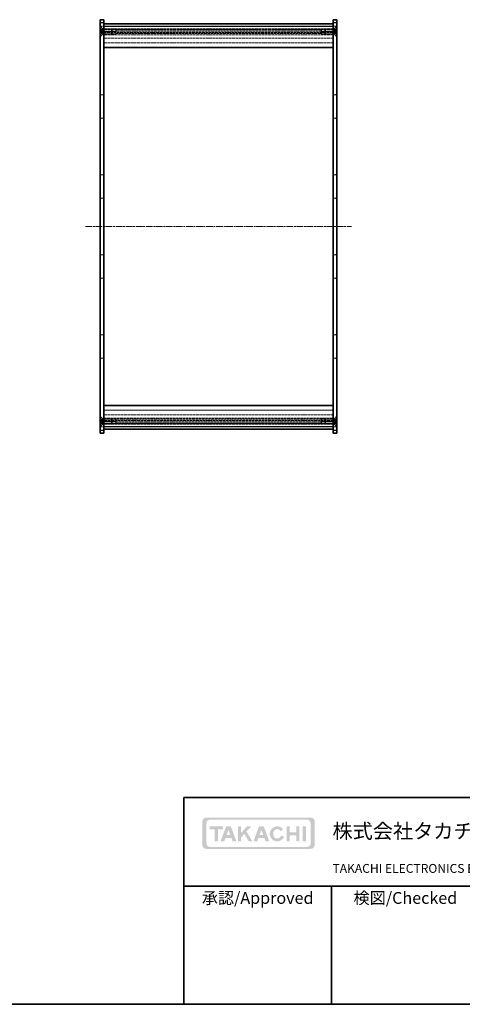
# Model space of a CAD drawing. Units: millimetres. Extents: x 14 to 6702, y 8 to 1413.
# Drawn here: x 1327 to 1701, y 8 to 841 of the extents above; entities that cross this region are included whole.
import ezdxf
from ezdxf.enums import TextEntityAlignment as Align

# ---------------------------------------------------------------- set-up
doc = ezdxf.new("R2010")
doc.units = ezdxf.units.MM
doc.linetypes.add('CHAIN', pattern=[0.35429999999999995, 0.2362, -0.0295, 0.0591, -0.0295])
doc.linetypes.add('DASHED', pattern=[0.2067, 0.1654, -0.0413])
for name, color, linetype, lineweight in [('Border (ISO)', 7, 'Continuous', 35), ('Centerline (ISO)', 131, 'Continuous', 18), ('Hatch (ISO)', 1, 'Continuous', 18), ('Hidden (ISO)', 7, 'DASHED', 18), ('Hidden Narrow (ISO)', 7, 'DASHED', 18), ('Title (ISO)', 7, 'Continuous', 35), ('Visible (ISO)', 7, 'Continuous', 35), ('Visible Narrow (ISO)', 7, 'Continuous', 25)]:
    doc.layers.add(name, color=color, linetype=linetype, lineweight=lineweight)
doc.styles.add('Note Text (TK)', font='txt')
doc.styles.add('文字スタイル67', font='arial.ttf')

# ---------------------------------------------------------------- blocks, each defined once
blk = doc.blocks.new('図面枠 tk図枠')
at = {"layer": 'Border (ISO)'}
blk.add_line((14.50000000000001, 8.000000000000007), (405.4999999999999, 8.000000000000007), dxfattribs=at)
blk = doc.blocks.new('表題欄 tk表題欄')
at = {"layer": 'Hatch (ISO)'}
h = blk.add_hatch(color=256, dxfattribs=at)
edge = h.paths.add_edge_path(flags=0)
edge.add_arc((95.57537688673352, 236.2990653650367), 0.5958259999999996, 269.9999999999897, 360)
edge.add_line((96.17120288673351, 236.2990653650368), (96.17120288673348, 239.7107813650365))
edge.add_arc((95.5753768867335, 239.7107813650366), 0.5958259999999996, 0, 90.0000000000068)
edge.add_line((95.57537688673342, 240.3066073650366), (79.13710888673356, 240.3066073650366))
edge.add_arc((79.13710888673353, 239.7107813650366), 0.5958259999999996, 89.99999999999744, 180)
edge.add_line((78.54128288673353, 239.7107813650365), (78.54128288673331, 236.2990653650368))
edge.add_arc((79.13710888673332, 236.2990653650365), 0.5958259999999996, 180, 270.0000000000231)
edge.add_line((79.13710888673356, 235.7032393650365), (95.57537688673342, 235.7032393650367))
edge = h.paths.add_edge_path()
edge.add_line((77.83935088673357, 239.9556413650366), (77.83935088673357, 236.0542053650368))
edge.add_arc((78.54128288673346, 236.0542053650367), 0.7019319999998935, 180, 270.0000000000087)
edge.add_line((78.54128288673357, 235.3522733650368), (96.17120288673352, 235.3522733650368))
edge.add_arc((96.17120288673351, 236.0542053650367), 0.7019319999998921, 270, 360)
edge.add_line((96.8731348867334, 236.0542053650368), (96.87313488673352, 239.9556413650366))
edge.add_arc((96.1712028867336, 239.9556413650367), 0.7019319999998921, 0, 90.00000000000873)
edge.add_line((96.17120288673348, 240.6575733650367), (78.54128288673357, 240.6575733650366))
edge.add_arc((78.54128288673357, 239.9556413650366), 0.7019319999999984, 90, 180)
for points in [[(79.07181288673355, 239.1476033650369), (79.07181288673355, 238.6578833650367), (79.92066088673353, 238.6578833650367), (79.92066088673353, 236.6581933650368), (80.50832488673353, 236.6581933650368), (80.50832488673353, 238.6578833650367), (81.35717288673355, 238.6578833650367), (81.35717288673355, 239.1476033650369)], [(85.68407849525303, 236.6581933650368), (84.9434673993943, 237.8918698287545), (84.41792288673358, 237.3246628822781), (84.41792288673358, 236.6581933650368), (83.89555488673355, 236.6581933650368), (83.89555488673355, 239.1476033650369), (84.41792288673358, 239.1476033650369), (84.41792288673358, 238.0993979968839), (85.38913556809511, 239.1476033650369), (86.10696490847272, 239.1476033650369), (85.31925422435492, 238.2974470774499), (86.30334488673353, 236.6581933650368)], [(92.09142939614459, 239.1476033650369), (92.09142939614459, 236.6581933650368), (92.60971639614465, 236.6581933650368), (92.60971639614465, 237.6580383650368), (93.76872039614462, 237.6580383650368), (93.76872039614462, 236.6581933650368), (94.28700739614459, 236.6581933650368), (94.28700739614459, 239.1476033650369), (93.76872039614462, 239.1476033650369), (93.76872039614462, 238.1477583650367), (92.60971639614465, 238.1477583650367), (92.60971639614465, 239.1476033650369)], [(94.84202339614467, 239.1476033650369), (94.84202339614467, 236.6581933650368), (95.36439139614473, 236.6581933650368), (95.36439139614473, 239.1476033650369)]]:
    blk.add_hatch(color=256, dxfattribs=at).paths.add_polyline_path(points)
h = blk.add_hatch(color=256, dxfattribs=at)
h.paths.add_polyline_path([(82.59020695886475, 237.7110913650368), (81.95242681460243, 237.7110913650368), (82.27131688673356, 238.5794973650367)], flags=0)
h.paths.add_polyline_path([(82.77903014574996, 237.1968853650368), (81.76360362771717, 237.1968853650368), (81.56578886050404, 236.6581933650368), (80.94907288673355, 236.6581933650368), (81.86321688673357, 239.1476033650369), (82.67941688673353, 239.1476033650369), (83.59356088673351, 236.6581933650368), (82.97684491296302, 236.6581933650368)])
h = blk.add_hatch(color=256, dxfattribs=at)
h.paths.add_polyline_path([(87.52707281460246, 237.7110913650368), (88.16485295886469, 237.7110913650368), (87.84596288673359, 238.5794973650367)], flags=0)
h.paths.add_polyline_path([(87.14043486050403, 236.6581933650368), (87.3382496277172, 237.1968853650368), (88.35367614574989, 237.1968853650368), (88.551490912963, 236.6581933650368), (89.16820688673343, 236.6581933650368), (88.25406288673352, 239.1476033650369), (87.43786288673356, 239.1476033650369), (86.52371888673358, 236.6581933650368)])
h = blk.add_hatch(color=256, dxfattribs=at)
edge = h.paths.add_edge_path()
edge.add_arc((90.52309888673334, 237.9028983650369), 1.273272000000011, 38.55054079078439, 336.5820184016556)
edge.add_line((91.69149139614446, 237.3968543650369), (91.17255542714857, 237.6216113977801))
edge.add_ellipse((90.52309888673352, 237.9028983650369), major_axis=(0, -0.7998759999999119), ratio=0.8673469387756529, start_angle=128.5505407907963, end_angle=426.582018401653, ccw=False)
edge.add_line((91.09381514418376, 238.3576891122095), (91.51887237036831, 238.6964075050431))
at = {"layer": 'Title (ISO)'}
for p, q in [((74.70882392282105, 244.052739026017), (255.7088239228211, 244.052739026017)), ((74.70882392282105, 209.052739026017), (74.70882392282105, 244.052739026017)), ((149.7088239228211, 244.052739026017), (149.7088239228211, 209.052739026017)), ((230.7088239228211, 244.052739026017), (230.7088239228211, 209.052739026017)), ((255.7088239228211, 244.052739026017), (255.7088239228211, 209.052739026017)), ((243.2088239228211, 239.552739026017), (251.2088239228211, 240.5527390260171)), ((251.2088239228211, 234.552739026017), (251.2088239228211, 240.5527390260171)), ((243.2088239228211, 239.552739026017), (243.2088239228211, 235.552739026017)), ((243.2088239228211, 235.552739026017), (251.2088239228211, 234.552739026017)), ((230.7088239228211, 231.052739026017), (255.7088239228211, 231.052739026017)), ((74.70882392282105, 229.052739026017), (230.7088239228211, 229.052739026017)), ((99.70882392282108, 229.052739026017), (99.70882392282108, 209.052739026017)), ((124.708823922821, 229.052739026017), (124.708823922821, 209.052739026017)), ((230.7088239228211, 220.052739026017), (255.7088239228211, 220.052739026017)), ((149.7088239228211, 216.052739026017), (230.7088239228211, 216.052739026017)), ((255.7088239228211, 209.052739026017), (74.70882392282105, 209.052739026017))]:
    blk.add_line(p, q, dxfattribs=at)
at = {"layer": 'Title (ISO)', "color": 4, "linetype": 'CHAIN', "lineweight": 18, "ltscale": 8.889559745788574}
blk.add_line((238.2088239228211, 241.552739026017), (238.2088239228211, 233.552739026017), dxfattribs=at)
at = {"layer": 'Title (ISO)', "color": 4, "linetype": 'CHAIN', "lineweight": 18, "ltscale": 20.00163269042969}
blk.add_line((252.2088239228211, 237.552739026017), (234.2088239228211, 237.552739026017), dxfattribs=at)
at = {"layer": 'Title (ISO)'}
for radius in [3, 2]:
    blk.add_circle((238.2088239228211, 237.552739026017), radius, dxfattribs=at)
at = {"layer": 'Title (ISO)', "color": 1, "char_height": 2.000000029802322, "line_spacing_factor": 1.5, "style": 'Note Text (TK)'}
for s, insert, attachment_point in [('\\fＭＳ Ｐゴシック|b0|i0;\\H2.0000;品名/Title', (151.708823922821, 242.052739026017), 4), ('\\fＭＳ Ｐゴシック|b0|i0;\\H2.0000;尺度/Scale', (232.7088239228211, 229.052739026017), 4), ('\\fＭＳ Ｐゴシック|b0|i0;\\H2.0000;検図/Checked', (112.208823922821, 227.052739026017), 5), ('\\fＭＳ Ｐゴシック|b0|i0;\\H2.0000;製図/Created', (137.2088239228211, 227.052739026017), 5), ('\\fＭＳ Ｐゴシック|b0|i0;\\H2.0000;承認/Approved', (87.20882392282108, 227.052739026017), 5), ('\\fＭＳ Ｐゴシック|b0|i0;\\H2.0000;作成日/Date', (151.708823922821, 212.552739026017), 4)]:
    blk.add_mtext(s, dxfattribs=dict(at, insert=insert, attachment_point=attachment_point))
at = {"layer": 'Title (ISO)', "color": 7, "line_spacing_factor": 1.5, "style": 'Note Text (TK)'}
for s, insert, char_height, attachment_point in [('株式会社タカチ電機工業', (99.87313488673345, 238.052739026017), 2.5, 4), ('\\fArial|b0|i0;\\H1.4986;TAKACHI ELECTRONICS ENCLOSURE CO., LTD.', (99.87313488673342, 232.052739026017), 1.49859994649887, 4), ('\\fＭＳ Ｐゴシック|b0|i0;\\H2.0000;/', (243.2088239228211, 214.552739026017), 2.000000029802322, 5)]:
    blk.add_mtext(s, dxfattribs=dict(at, insert=insert, char_height=char_height, attachment_point=attachment_point))
at = {"layer": 'Title (ISO)', "color": 7}
for tag, p, height, style in [('<品名>_001', (153.2258693701699, 235.5612617124386), 2.5, 'Note Text (TK)'), ('<Title>_001', (153.4305155958994, 230.5513747487906), 2.000000029802322, '文字スタイル67'), ('<ページ_No.>_001', (238.0980284456275, 213.302739026017), 2.5, 'Note Text (TK)'), ('<総ページ数>_001', (246.7997329866371, 213.302739026017), 2.5, 'Note Text (TK)'), ('作成日_001', (175.5610963783169, 211.2601253517655), 2.5, 'Note Text (TK)')]:
    blk.add_attdef(tag, p, '', height=height, dxfattribs=dict(at, style=style))
at = {"layer": 'Title (ISO)', "color": 7, "style": 'Note Text (TK)'}
blk.add_attdef('<尺度>', text='', height=2.5, dxfattribs=at).set_placement((243.2088239228211, 223.5527390260171), align=Align.MIDDLE_CENTER)

msp = doc.modelspace()

# ---------------------------------------------------------------- linework, layer by layer
at = {"layer": 'Centerline (ISO)', "linetype": 'CHAIN', "ltscale": 23.99096870422363}
msp.add_line((1382.379612580384, 666.2052288653073), (1607.379612580384, 666.2052288653072), dxfattribs=at)
at = {"layer": 'Hidden (ISO)', "ltscale": 1.142717957496643}
for p, q in [((1394.879612580368, 835.7052288653076), (1397.879612580368, 835.7052288653076)), ((1397.929612580368, 835.6052288653073), (1394.929612580369, 835.6052288653073)), ((1394.929612580369, 835.6052288653073), (1394.929612580369, 832.6052288653073)), ((1397.929612580378, 832.6052288653073), (1397.929612580378, 835.6052288653073)), ((1591.829612580378, 832.6052288653073), (1591.829612580378, 835.6052288653073)), ((1591.829612580368, 835.6052288653073), (1594.829612580368, 835.6052288653073)), ((1594.879612580368, 835.7052288653068), (1591.879612580368, 835.7052288653068)), ((1594.829612580368, 835.6052288653073), (1594.829612580368, 832.6052288653073)), ((1394.879612580368, 832.5052288653073), (1397.879612580368, 832.5052288653073)), ((1397.929612580368, 832.6052288653073), (1394.929612580369, 832.6052288653073)), ((1591.829612580368, 832.6052288653073), (1594.829612580368, 832.6052288653073)), ((1594.879612580368, 832.5052288653068), (1591.879612580368, 832.5052288653068)), ((1394.879612580382, 777.9052288653073), (1397.879612580382, 777.9052288653073)), ((1594.879612580382, 777.9052288653072), (1591.879612580382, 777.9052288653072)), ((1394.879612580382, 757.6052288653073), (1397.879612580382, 757.6052288653073)), ((1594.879612580382, 757.6052288653071), (1591.879612580382, 757.6052288653071)), ((1394.879612580382, 710.2052288653072), (1397.879612580382, 710.2052288653072)), ((1594.879612580382, 710.205228865307), (1591.879612580382, 710.205228865307)), ((1394.879612580382, 689.9052288653073), (1397.879612580382, 689.9052288653073)), ((1594.879612580382, 689.9052288653072), (1591.879612580382, 689.9052288653072)), ((1394.879612580382, 642.5052288653073), (1397.879612580382, 642.5052288653073)), ((1594.879612580382, 642.5052288653073), (1591.879612580382, 642.5052288653073)), ((1394.879612580382, 622.2052288653072), (1397.879612580382, 622.2052288653072)), ((1594.879612580382, 622.2052288653072), (1591.879612580382, 622.2052288653072)), ((1394.879612580382, 574.8052288653073), (1397.879612580382, 574.8052288653073)), ((1594.879612580382, 574.8052288653074), (1591.879612580382, 574.8052288653074)), ((1394.879612580382, 554.5052288653073), (1397.879612580382, 554.5052288653073)), ((1594.879612580382, 554.5052288653073), (1591.879612580382, 554.5052288653073)), ((1394.879612580368, 499.9052288653073), (1397.879612580368, 499.9052288653073)), ((1394.879612580368, 496.7052288653073), (1397.879612580368, 496.7052288653073)), ((1397.929612580368, 499.8052288653073), (1394.929612580369, 499.8052288653073)), ((1394.929612580369, 496.8052288653074), (1394.929612580369, 499.8052288653073)), ((1397.929612580368, 496.8052288653074), (1394.929612580369, 496.8052288653074)), ((1397.929612580378, 499.8052288653073), (1397.929612580378, 496.8052288653074)), ((1591.829612580368, 499.8052288653073), (1594.829612580368, 499.8052288653073)), ((1591.829612580378, 499.8052288653073), (1591.829612580378, 496.8052288653074)), ((1591.829612580368, 496.8052288653074), (1594.829612580368, 496.8052288653074)), ((1594.879612580368, 499.9052288653073), (1591.879612580368, 499.9052288653073)), ((1594.879612580368, 496.7052288653073), (1591.879612580368, 496.7052288653073)), ((1594.829612580368, 496.8052288653074), (1594.829612580368, 499.8052288653073))]:
    msp.add_line(p, q, dxfattribs=at)
at = {"layer": 'Hidden (ISO)', "ltscale": 0.1827508807182312}
for p, q in [((1395.359612580381, 835.2052288653073), (1394.879612580381, 835.2052288653073)), ((1594.399612580381, 835.2052288653068), (1594.87961258038, 835.2052288653068)), ((1395.359612580381, 827.2052288653075), (1394.879612580381, 827.2052288653075)), ((1594.399612580381, 827.2052288653069), (1594.87961258038, 827.2052288653069)), ((1395.359612580381, 505.2052288653073), (1394.879612580381, 505.2052288653073)), ((1594.399612580381, 505.2052288653074), (1594.87961258038, 505.2052288653074)), ((1395.359612580381, 497.2052288653073), (1394.879612580381, 497.2052288653073)), ((1594.399612580381, 497.2052288653074), (1594.87961258038, 497.2052288653074))]:
    msp.add_line(p, q, dxfattribs=at)
at = {"layer": 'Hidden (ISO)', "ltscale": 0.5386295318603516}
for p, q in [((1395.879612580381, 833.2052288653073), (1394.879612580381, 834.2052288653073)), ((1593.87961258038, 833.205228865307), (1594.87961258038, 834.2052288653068)), ((1395.879612580381, 829.2052288653074), (1394.879612580381, 828.2052288653073)), ((1593.87961258038, 829.2052288653069), (1594.87961258038, 828.2052288653069)), ((1395.879612580381, 503.2052288653073), (1394.879612580381, 504.2052288653073)), ((1593.87961258038, 503.2052288653073), (1594.87961258038, 504.2052288653073)), ((1395.879612580381, 499.2052288653073), (1394.879612580381, 498.2052288653074)), ((1593.87961258038, 499.2052288653073), (1594.87961258038, 498.2052288653074))]:
    msp.add_line(p, q, dxfattribs=at)
at = {"layer": 'Hidden (ISO)', "ltscale": 4.786924839019775}
for p, q in [((1395.359612580381, 827.2052288653075), (1395.359612580381, 835.2052288653073)), ((1594.399612580381, 835.2052288653068), (1594.399612580381, 827.2052288653069)), ((1395.359612580381, 497.2052288653073), (1395.359612580381, 505.2052288653073)), ((1594.399612580381, 505.2052288653074), (1594.399612580381, 497.2052288653074))]:
    msp.add_line(p, q, dxfattribs=at)
at = {"layer": 'Hidden (ISO)', "ltscale": 1.077359080314636}
for p, q in [((1397.359612580376, 833.2052288653022), (1395.359612580381, 835.2052288653073)), ((1592.399612580386, 833.2052288653017), (1594.399612580381, 835.2052288653068)), ((1397.359612580376, 829.2052288653126), (1395.359612580381, 827.2052288653075)), ((1592.399612580386, 829.205228865312), (1594.399612580381, 827.2052288653069)), ((1397.359612580376, 503.2052288653022), (1395.359612580381, 505.2052288653073)), ((1592.399612580386, 503.2052288653023), (1594.399612580381, 505.2052288653074)), ((1397.359612580376, 499.2052288653124), (1395.359612580381, 497.2052288653073)), ((1592.399612580386, 499.2052288653125), (1594.399612580381, 497.2052288653074))]:
    msp.add_line(p, q, dxfattribs=at)
at = {"layer": 'Hidden (ISO)', "ltscale": 2.393412351608276}
for p, q in [((1395.879612580381, 833.2052288653073), (1395.879612580381, 829.2052288653074)), ((1397.359612580381, 829.2052288653074), (1397.359612580381, 833.2052288653073)), ((1404.450112580381, 829.2052288653074), (1404.450112580381, 833.2052288653073)), ((1585.309112580381, 833.205228865307), (1585.309112580381, 829.2052288653069)), ((1592.399612580381, 833.205228865307), (1592.399612580381, 829.2052288653069)), ((1593.87961258038, 829.2052288653069), (1593.87961258038, 833.205228865307)), ((1395.879612580381, 503.2052288653073), (1395.879612580381, 499.2052288653073)), ((1397.359612580381, 499.2052288653073), (1397.359612580381, 503.2052288653073)), ((1404.450112580381, 499.2052288653073), (1404.450112580381, 503.2052288653073)), ((1585.309112580381, 503.2052288653073), (1585.309112580381, 499.2052288653074)), ((1592.399612580381, 503.2052288653073), (1592.399612580381, 499.2052288653074)), ((1593.87961258038, 499.2052288653073), (1593.87961258038, 503.2052288653073))]:
    msp.add_line(p, q, dxfattribs=at)
at = {"layer": 'Hidden (ISO)', "ltscale": 0.7617786526679993}
for p, q in [((1397.879612580381, 833.2052288653073), (1395.879612580381, 833.2052288653073)), ((1397.879612580381, 829.2052288653074), (1395.879612580381, 829.2052288653074)), ((1591.879612580381, 833.205228865307), (1593.87961258038, 833.205228865307)), ((1591.879612580381, 829.2052288653069), (1593.87961258038, 829.2052288653069)), ((1397.879612580381, 503.2052288653073), (1395.879612580381, 503.2052288653073)), ((1591.879612580381, 503.2052288653073), (1593.87961258038, 503.2052288653073)), ((1397.879612580381, 499.2052288653073), (1395.879612580381, 499.2052288653073)), ((1591.879612580381, 499.2052288653073), (1593.87961258038, 499.2052288653073))]:
    msp.add_line(p, q, dxfattribs=at)
at = {"layer": 'Hidden (ISO)', "ltscale": 2.700950145721435}
for p, q in [((1404.450112580381, 833.2052288653073), (1397.359612580381, 833.2052288653073)), ((1404.450112580381, 829.2052288653074), (1397.359612580381, 829.2052288653074)), ((1585.309112580381, 833.205228865307), (1592.399612580381, 833.205228865307)), ((1585.309112580381, 829.2052288653069), (1592.399612580381, 829.2052288653069)), ((1404.450112580381, 503.2052288653073), (1397.359612580381, 503.2052288653073)), ((1585.309112580381, 503.2052288653073), (1592.399612580381, 503.2052288653073)), ((1404.450112580381, 499.2052288653073), (1397.359612580381, 499.2052288653073)), ((1585.309112580381, 499.2052288653074), (1592.399612580381, 499.2052288653074))]:
    msp.add_line(p, q, dxfattribs=at)
at = {"layer": 'Hidden (ISO)', "ltscale": 13.40797519683838}
for p, q in [((1591.879612580379, 833.5052288653073), (1397.879612580379, 833.5052288653073)), ((1591.879612580378, 832.5052288653073), (1397.879612580378, 832.5052288653073)), ((1397.87961258038, 830.5052288653073), (1591.87961258038, 830.5052288653073)), ((1591.879612580382, 825.7052288653074), (1397.879612580382, 825.7052288653074)), ((1591.879612580381, 821.7052288653073), (1397.879612580381, 821.7052288653073)), ((1591.879612580381, 510.7052288653073), (1397.879612580381, 510.7052288653073)), ((1591.879612580382, 506.7052288653073), (1397.879612580382, 506.7052288653073)), ((1591.87961258038, 501.9052288653072), (1397.87961258038, 501.9052288653072)), ((1591.879612580378, 499.9052288653073), (1397.879612580378, 499.9052288653073)), ((1591.879612580379, 498.9052288653073), (1397.879612580379, 498.9052288653073))]:
    msp.add_line(p, q, dxfattribs=at)
at = {"layer": 'Hidden (ISO)', "ltscale": 13.40106391906738}
for p, q in [((1397.929612580378, 835.6052288653073), (1591.829612580378, 835.6052288653073)), ((1591.829612580378, 832.6052288653073), (1397.929612580378, 832.6052288653073)), ((1591.829612580382, 821.6052288653068), (1397.929612580382, 821.6052288653068)), ((1397.929612580382, 510.8052288653073), (1591.829612580382, 510.8052288653073)), ((1397.929612580378, 499.8052288653073), (1591.829612580378, 499.8052288653073)), ((1591.829612580378, 496.8052288653074), (1397.929612580378, 496.8052288653074))]:
    msp.add_line(p, q, dxfattribs=at)
at = {"layer": 'Hidden (ISO)', "ltscale": 0.2312843501567841}
for p, q in [((1404.879612580379, 832.7757288653064), (1404.450112580381, 833.2052288653073)), ((1404.879612580379, 829.6347288653084), (1404.450112580381, 829.2052288653074)), ((1584.879612580382, 832.7757288653058), (1585.309112580381, 833.205228865307)), ((1584.879612580382, 829.6347288653079), (1585.309112580381, 829.2052288653069)), ((1404.879612580379, 502.7757288653062), (1404.450112580381, 503.2052288653073)), ((1584.879612580382, 502.7757288653063), (1585.309112580381, 503.2052288653073)), ((1404.879612580379, 499.6347288653084), (1404.450112580381, 499.2052288653073)), ((1584.879612580382, 499.6347288653085), (1585.309112580381, 499.2052288653074))]:
    msp.add_line(p, q, dxfattribs=at)
at = {"layer": 'Hidden (ISO)', "ltscale": 0.571308970451355}
for p, q in [((1396.379612580381, 832.6486045382813), (1394.879612580381, 832.6486045382813)), ((1396.379612580381, 831.9269167017947), (1394.879612580381, 831.9269167017947)), ((1396.379612580381, 830.4835410288204), (1394.879612580381, 830.4835410288204)), ((1396.379612580381, 829.7618531923333), (1394.879612580381, 829.7618531923333)), ((1593.379612580381, 832.6486045382809), (1594.87961258038, 832.6486045382809)), ((1593.379612580381, 831.9269167017939), (1594.879612580381, 831.9269167017939)), ((1593.379612580381, 830.4835410288198), (1594.879612580381, 830.4835410288198)), ((1593.379612580381, 829.7618531923328), (1594.87961258038, 829.7618531923328)), ((1396.379612580381, 502.6486045382814), (1394.879612580381, 502.6486045382814)), ((1396.379612580381, 501.9269167017943), (1394.879612580381, 501.9269167017943)), ((1396.379612580381, 500.4835410288203), (1394.879612580381, 500.4835410288203)), ((1593.379612580381, 502.6486045382815), (1594.87961258038, 502.6486045382815)), ((1593.379612580381, 501.9269167017944), (1594.879612580381, 501.9269167017944)), ((1593.379612580381, 500.4835410288204), (1594.879612580381, 500.4835410288204)), ((1396.379612580381, 499.7618531923333), (1394.879612580381, 499.7618531923333)), ((1593.379612580381, 499.7618531923333), (1594.87961258038, 499.7618531923333))]:
    msp.add_line(p, q, dxfattribs=at)
at = {"layer": 'Hidden (ISO)', "ltscale": 0.2748192846775055}
for p, q in [((1396.379612580381, 832.6486045382813), (1396.379612580381, 832.287760620038)), ((1396.379612580381, 832.287760620038), (1396.379612580381, 831.9269167017947)), ((1396.379612580381, 831.9269167017947), (1396.379612580381, 831.2052288653074)), ((1396.379612580381, 831.2052288653074), (1396.379612580381, 830.4835410288204)), ((1396.379612580381, 830.4835410288204), (1396.379612580381, 830.1226971105768)), ((1396.379612580381, 830.1226971105768), (1396.379612580381, 829.7618531923333)), ((1593.379612580381, 832.2877606200375), (1593.379612580381, 832.6486045382809)), ((1593.379612580381, 831.9269167017939), (1593.379612580381, 832.2877606200375)), ((1593.379612580381, 831.2052288653068), (1593.379612580381, 831.9269167017939)), ((1593.379612580381, 830.4835410288198), (1593.379612580381, 831.2052288653068)), ((1593.379612580381, 830.1226971105762), (1593.379612580381, 830.4835410288198)), ((1593.379612580381, 829.7618531923328), (1593.379612580381, 830.1226971105762)), ((1396.379612580381, 502.6486045382814), (1396.379612580381, 502.2877606200379)), ((1396.379612580381, 502.2877606200379), (1396.379612580381, 501.9269167017943)), ((1396.379612580381, 501.9269167017943), (1396.379612580381, 501.2052288653073)), ((1396.379612580381, 501.2052288653073), (1396.379612580381, 500.4835410288203)), ((1396.379612580381, 500.4835410288203), (1396.379612580381, 500.1226971105768)), ((1396.379612580381, 500.1226971105768), (1396.379612580381, 499.7618531923333)), ((1593.379612580381, 502.2877606200379), (1593.379612580381, 502.6486045382815)), ((1593.379612580381, 501.9269167017944), (1593.379612580381, 502.2877606200379)), ((1593.379612580381, 501.2052288653074), (1593.379612580381, 501.9269167017944)), ((1593.379612580381, 500.4835410288204), (1593.379612580381, 501.2052288653074)), ((1593.379612580381, 500.1226971105769), (1593.379612580381, 500.4835410288204)), ((1593.379612580381, 499.7618531923333), (1593.379612580381, 500.1226971105769))]:
    msp.add_line(p, q, dxfattribs=at)
at = {"layer": 'Hidden (ISO)', "ltscale": 0.5497385263442994}
for p, q in [((1397.101300416862, 831.2052288653074), (1396.379612580381, 832.4552288653073)), ((1397.101300416862, 831.2052288653074), (1396.379612580381, 829.9552288653075)), ((1592.657924743899, 831.2052288653068), (1593.379612580381, 832.4552288653068)), ((1592.657924743899, 831.2052288653068), (1593.379612580381, 829.955228865307)), ((1397.101300416862, 501.2052288653073), (1396.379612580381, 502.4552288653073)), ((1397.101300416862, 501.2052288653073), (1396.379612580381, 499.9552288653073)), ((1592.657924743899, 501.2052288653074), (1593.379612580381, 502.4552288653074)), ((1592.657924743899, 501.2052288653074), (1593.379612580381, 499.9552288653074))]:
    msp.add_line(p, q, dxfattribs=at)
at = {"layer": 'Hidden (ISO)', "ltscale": 3.809293270111083}
for p, q in [((1407.879612580381, 833.0492288653074), (1397.879612580381, 833.0492288653074)), ((1407.87961258038, 831.244627825197), (1397.87961258038, 831.244627825197)), ((1397.879612580381, 829.3616498130401), (1407.879612580381, 829.3616498130401)), ((1591.879612580381, 833.0492288653074), (1581.879612580381, 833.0492288653074)), ((1591.87961258038, 831.244627825197), (1581.87961258038, 831.244627825197)), ((1581.879612580381, 829.3616498130401), (1591.879612580381, 829.3616498130401)), ((1407.879612580381, 503.0488079175748), (1397.879612580381, 503.0488079175748)), ((1397.87961258038, 501.1658299054177), (1407.87961258038, 501.1658299054177)), ((1591.879612580381, 503.0488079175748), (1581.879612580381, 503.0488079175748)), ((1581.87961258038, 501.1658299054177), (1591.87961258038, 501.1658299054177)), ((1407.879612580381, 499.3612288653072), (1397.879612580381, 499.3612288653072)), ((1591.879612580381, 499.3612288653072), (1581.879612580381, 499.3612288653072))]:
    msp.add_line(p, q, dxfattribs=at)
at = {"layer": 'Hidden (ISO)', "ltscale": 1.879405617713928}
for p, q in [((1404.879612580381, 829.6347288653074), (1404.879612580381, 832.7757288653074)), ((1584.879612580381, 832.7757288653069), (1584.879612580381, 829.6347288653068)), ((1404.879612580381, 499.6347288653073), (1404.879612580381, 502.7757288653072)), ((1584.879612580381, 502.7757288653074), (1584.879612580381, 499.6347288653073))]:
    msp.add_line(p, q, dxfattribs=at)
at = {"layer": 'Hidden (ISO)', "ltscale": 2.1917085647583}
for p, q in [((1407.879612580381, 833.0492288653074), (1407.879612580381, 829.3616498130401)), ((1581.879612580381, 833.0492288653074), (1581.879612580381, 829.3616498130401)), ((1407.879612580381, 503.0488079175748), (1407.879612580381, 499.3612288653072)), ((1581.879612580381, 503.0488079175748), (1581.879612580381, 499.3612288653072))]:
    msp.add_line(p, q, dxfattribs=at)
at = {"layer": 'Hidden (ISO)', "ltscale": 0.0083439145237207}
for p, q in [((1407.891028932142, 833.0302288653074), (1407.879612580381, 833.0492288653074)), ((1581.868196228619, 833.0302288653074), (1581.879612580381, 833.0492288653074)), ((1407.891028932142, 499.3802288653072), (1407.879612580381, 499.3612288653072)), ((1581.868196228619, 499.3802288653072), (1581.879612580381, 499.3612288653072))]:
    msp.add_line(p, q, dxfattribs=at)
at = {"layer": 'Hidden (ISO)', "ltscale": 2.110012531280517}
for p, q in [((1407.891028932142, 833.0302288653074), (1407.891028932142, 829.3905485899093)), ((1581.868196228619, 829.3905485899093), (1581.868196228619, 833.0302288653074)), ((1407.891028932142, 503.0199091407054), (1407.891028932142, 499.3802288653072)), ((1581.868196228619, 499.3802288653072), (1581.868196228619, 503.0199091407054))]:
    msp.add_line(p, q, dxfattribs=at)
at = {"layer": 'Hidden (ISO)', "ltscale": 12.94906520843506}
for p, q in [((1581.868196228619, 833.0302288653074), (1407.891028932142, 833.0302288653074)), ((1581.868196228619, 499.3802288653072), (1407.891028932142, 499.3802288653072))]:
    msp.add_line(p, q, dxfattribs=at)
at = {"layer": 'Hidden (ISO)', "ltscale": 1.485563397407531}
for p, q in [((1397.929612580382, 821.6052288653068), (1397.929612580382, 817.705228865307)), ((1591.829612580382, 817.705228865307), (1591.829612580382, 821.6052288653068)), ((1397.929612580382, 514.7052288653076), (1397.929612580382, 510.8052288653073)), ((1591.829612580382, 510.8052288653073), (1591.829612580382, 514.7052288653076))]:
    msp.add_line(p, q, dxfattribs=at)
at = {"layer": 'Hidden (ISO)', "ltscale": 1.123670935630798}
for p, q in [((1397.879612580382, 777.7552288653067), (1394.929612580382, 777.7552288653067)), ((1591.879612580382, 777.7552288653067), (1594.829612580382, 777.7552288653067)), ((1397.879612580382, 757.7552288653069), (1394.929612580382, 757.7552288653069)), ((1591.879612580382, 757.7552288653069), (1594.829612580382, 757.7552288653069)), ((1397.879612580382, 710.0552288653068), (1394.929612580382, 710.0552288653068)), ((1591.879612580382, 710.0552288653068), (1594.829612580382, 710.0552288653068)), ((1397.879612580382, 690.0552288653068), (1394.929612580382, 690.0552288653068)), ((1591.879612580382, 690.0552288653068), (1594.829612580382, 690.0552288653068)), ((1397.879612580382, 642.355228865307), (1394.929612580382, 642.355228865307)), ((1591.879612580382, 642.3552288653071), (1594.829612580382, 642.3552288653071)), ((1397.879612580382, 622.3552288653071), (1394.929612580382, 622.3552288653071)), ((1591.879612580382, 622.3552288653071), (1594.829612580382, 622.3552288653071)), ((1397.879612580382, 574.6552288653073), (1394.929612580382, 574.6552288653073)), ((1591.879612580382, 574.6552288653073), (1594.829612580382, 574.6552288653073)), ((1397.879612580382, 554.6552288653073), (1394.929612580382, 554.6552288653072)), ((1591.879612580382, 554.6552288653073), (1594.829612580382, 554.6552288653073))]:
    msp.add_line(p, q, dxfattribs=at)
at = {"layer": 'Hidden (ISO)', "ltscale": 7.618686199188232}
for p, q in [((1394.929612580382, 777.7552288653067), (1394.929612580382, 757.7552288653069)), ((1594.829612580382, 777.7552288653067), (1594.829612580382, 757.7552288653069)), ((1394.929612580382, 710.0552288653068), (1394.929612580382, 690.0552288653068)), ((1594.829612580382, 710.0552288653068), (1594.829612580382, 690.0552288653068)), ((1394.929612580382, 642.355228865307), (1394.929612580382, 622.3552288653071)), ((1594.829612580382, 642.3552288653071), (1594.829612580382, 622.3552288653071)), ((1394.929612580382, 574.6552288653073), (1394.929612580382, 554.6552288653072)), ((1594.829612580382, 574.6552288653073), (1594.829612580382, 554.6552288653073))]:
    msp.add_line(p, q, dxfattribs=at)
at = {"layer": 'Hidden (ISO)', "ltscale": 0.0600105375051499}
for points in [[(1407.87961258038, 831.244627825197), (1407.887286331084, 831.2960211818095), (1407.891028932142, 831.3482138155169), (1407.891028932142, 831.3990341750418)], [(1581.879612580381, 829.3616498130401), (1581.871938829677, 829.3755223177154), (1581.868196228619, 829.385121046748), (1581.868196228619, 829.3905485899093)], [(1407.879612580381, 503.0488079175748), (1407.887286331085, 503.0349354128996), (1407.891028932142, 503.0253366838665), (1407.891028932142, 503.0199091407054)], [(1581.87961258038, 501.1658299054177), (1581.871938829676, 501.1144365488051), (1581.868196228619, 501.0622439150977), (1581.868196228619, 501.0114235555727)]]:
    msp.add_open_spline(points, degree=3, dxfattribs=at)
at = {"layer": 'Hidden (ISO)', "ltscale": 0.0600105337798596}
for points in [[(1407.891028932142, 829.3905485899093), (1407.891028932142, 829.385121046748), (1407.887286331085, 829.3755223177154), (1407.879612580381, 829.3616498130401)], [(1581.868196228619, 831.3990341750418), (1581.868196228619, 831.3482138155169), (1581.871938829676, 831.2960211818095), (1581.87961258038, 831.244627825197)], [(1407.891028932142, 501.0114235555727), (1407.891028932142, 501.0622439150977), (1407.887286331084, 501.1144365488051), (1407.87961258038, 501.1658299054177)], [(1581.868196228619, 503.0199091407054), (1581.868196228619, 503.0253366838665), (1581.871938829677, 503.0349354128996), (1581.879612580381, 503.0488079175748)]]:
    msp.add_open_spline(points, degree=3, dxfattribs=at)
at = {"layer": 'Hidden Narrow (ISO)', "ltscale": 13.40797519683838}
for p, q in [((1591.879612580381, 828.3962032335269), (1397.87961258038, 828.3962032335269)), ((1397.87961258038, 504.0142544970878), (1591.879612580381, 504.0142544970878))]:
    msp.add_line(p, q, dxfattribs=at)
at = {"layer": 'Hidden Narrow (ISO)', "ltscale": 12.94906520843506}
for p, q in [((1581.868196228619, 831.3990341750418), (1407.891028932142, 831.3990341750418)), ((1407.891028932142, 829.3905485899093), (1581.868196228619, 829.3905485899093)), ((1581.868196228619, 503.0199091407054), (1407.891028932142, 503.0199091407054)), ((1407.891028932142, 501.0114235555727), (1581.868196228619, 501.0114235555727))]:
    msp.add_line(p, q, dxfattribs=at)
at = {"layer": 'Visible (ISO)'}
for p, q in [((1394.879612580384, 838.7052288653073), (1394.879612580383, 841.2052288653073)), ((1397.879612580383, 841.2052288653073), (1394.879612580383, 841.2052288653073)), ((1394.879612580384, 493.7052288653074), (1394.879612580384, 838.7052288653073)), ((1397.879612580383, 841.2052288653073), (1397.879612580384, 838.7052288653073)), ((1397.879612580384, 838.7052288653073), (1397.879612580384, 493.7052288653074)), ((1591.879612580382, 837.7052288653073), (1397.879612580382, 837.7052288653073)), ((1591.879612580384, 838.705228865307), (1591.879612580383, 841.205228865307)), ((1594.879612580383, 841.2052288653068), (1591.879612580383, 841.2052288653068)), ((1591.879612580384, 493.7052288653074), (1591.879612580384, 838.7052288653068)), ((1594.879612580383, 841.205228865307), (1594.879612580384, 838.705228865307)), ((1594.879612580384, 838.7052288653068), (1594.879612580384, 493.7052288653074)), ((1591.879612580383, 817.7052288653074), (1397.879612580382, 817.7052288653074)), ((1397.929612580382, 817.705228865307), (1397.929612580382, 777.7552288653067)), ((1591.829612580382, 777.7552288653067), (1591.829612580382, 817.705228865307)), ((1397.929612580382, 777.7552288653067), (1397.879612580382, 777.7552288653067)), ((1591.829612580382, 777.7552288653067), (1591.879612580382, 777.7552288653067)), ((1397.929612580382, 757.7552288653069), (1397.879612580382, 757.7552288653069)), ((1397.929612580382, 757.7552288653069), (1397.929612580382, 710.0552288653068)), ((1591.829612580382, 710.0552288653068), (1591.829612580382, 757.7552288653069)), ((1591.829612580382, 757.7552288653069), (1591.879612580382, 757.7552288653069)), ((1397.929612580382, 710.0552288653068), (1397.879612580382, 710.0552288653068)), ((1591.829612580382, 710.0552288653068), (1591.879612580382, 710.0552288653068)), ((1397.929612580382, 690.0552288653068), (1397.879612580382, 690.0552288653068)), ((1397.929612580382, 690.0552288653068), (1397.929612580382, 642.355228865307)), ((1591.829612580382, 642.3552288653071), (1591.829612580382, 690.0552288653068)), ((1591.829612580382, 690.0552288653068), (1591.879612580382, 690.0552288653068)), ((1397.929612580382, 642.355228865307), (1397.879612580382, 642.355228865307)), ((1591.829612580382, 642.3552288653071), (1591.879612580382, 642.3552288653071)), ((1397.929612580382, 622.3552288653071), (1397.879612580382, 622.3552288653071)), ((1397.929612580382, 622.3552288653071), (1397.929612580382, 574.6552288653073)), ((1591.829612580382, 574.6552288653073), (1591.829612580382, 622.3552288653071)), ((1591.829612580382, 622.3552288653071), (1591.879612580382, 622.3552288653071)), ((1397.929612580382, 574.6552288653073), (1397.879612580382, 574.6552288653073)), ((1591.829612580382, 574.6552288653073), (1591.879612580382, 574.6552288653073)), ((1397.929612580382, 554.6552288653073), (1397.879612580382, 554.6552288653073)), ((1397.929612580382, 554.6552288653073), (1397.929612580382, 514.7052288653076)), ((1591.829612580382, 514.7052288653076), (1591.829612580382, 554.6552288653073)), ((1591.829612580382, 554.6552288653073), (1591.879612580382, 554.6552288653073)), ((1591.879612580383, 514.7052288653074), (1397.879612580382, 514.7052288653074)), ((1394.879612580383, 491.2052288653073), (1394.879612580384, 493.7052288653073)), ((1397.879612580382, 494.7052288653073), (1591.879612580382, 494.7052288653073)), ((1397.879612580384, 493.7052288653074), (1397.879612580383, 491.2052288653073)), ((1591.879612580383, 491.2052288653073), (1591.879612580384, 493.7052288653073)), ((1594.879612580384, 493.7052288653074), (1594.879612580383, 491.2052288653073)), ((1394.879612580383, 491.2052288653073), (1397.879612580383, 491.2052288653073)), ((1591.879612580383, 491.2052288653073), (1594.879612580383, 491.2052288653073))]:
    msp.add_line(p, q, dxfattribs=at)
at = {"layer": 'Visible Narrow (ISO)'}
for p, q in [((1394.879612580384, 838.7052288653073), (1397.879612580384, 838.7052288653073)), ((1397.879612580382, 835.7052288653076), (1591.879612580383, 835.7052288653076)), ((1591.879612580384, 838.7052288653068), (1594.879612580384, 838.7052288653068)), ((1397.879612580384, 493.7052288653074), (1394.879612580384, 493.7052288653074)), ((1591.879612580383, 496.7052288653073), (1397.879612580382, 496.7052288653073)), ((1594.879612580384, 493.7052288653074), (1591.879612580384, 493.7052288653074))]:
    msp.add_line(p, q, dxfattribs=at)

# ---------------------------------------------------------------- block references
at = {"xscale": 5, "yscale": 5, "zscale": 5}
msp.add_blockref('図面枠 tk図枠', (343, -32.00000000000004), dxfattribs=at)
ref = msp.add_blockref('表題欄 tk表題欄', (1091.955880385894, -1037.263695130085), dxfattribs=dict(xscale=5, yscale=5, zscale=5))
ref.add_attrib('<品名>_001', '角型スケルトンフリーサイズケース', (1858.085227236744, 140.5426134321077), dxfattribs={"layer": 'Title (ISO)', "color": 7, "height": 12.5, "style": 'Note Text (TK)'})
ref.add_attrib('<尺度>_001', '1:5', (2296.068181477403, 74.25000000000014), dxfattribs={"layer": 'Title (ISO)', "color": 7, "height": 12.5, "style": 'Note Text (TK)'})
ref.add_attrib('作成日_001', '2020/12/10', (1969.761362277479, 19.03693162874242), dxfattribs={"layer": 'Title (ISO)', "color": 7, "height": 12.5, "style": 'Note Text (TK)'})
ref.add_attrib('<Title>_001', 'CUSTOM SIZED ACRYLIC CASE', (1859.108458365392, 115.4931786138677), dxfattribs={"layer": 'Title (ISO)', "color": 7, "height": 10.00000014901161, "style": '文字スタイル67'})
ref.add_attrib('<ページ_No.>_001', '2', (2280.95454531908, 29.25000000000004), dxfattribs={"layer": 'Title (ISO)', "color": 7, "height": 12.5, "style": 'Note Text (TK)'})
ref.add_attrib('<総ページ数>_001', '5', (2325.95454531908, 29.25000000000004), dxfattribs={"layer": 'Title (ISO)', "color": 7, "height": 12.5, "style": 'Note Text (TK)'})

doc.saveas('drawing.dxf')
